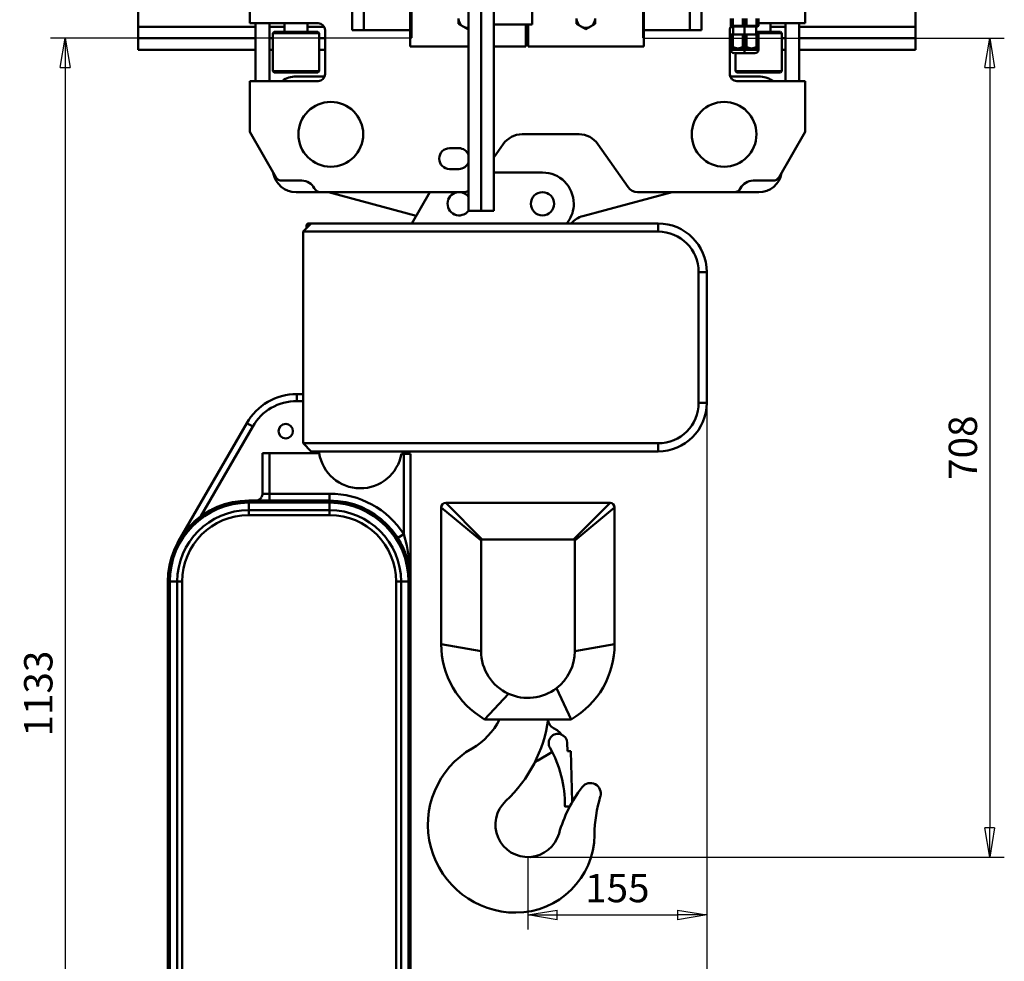
# Model space of a CAD drawing. Units: millimetres. Extents: x 0 to 4158, y 0 to 2940.
# Drawn here: x 1881 to 2733, y 1337 to 2151 of the extents above; entities that cross this region are included whole.
import ezdxf

# ---------------------------------------------------------------- set-up
doc = ezdxf.new("R2010")
doc.units = ezdxf.units.MM
doc.header["$MEASUREMENT"] = 0
doc.layers.add('(1) Shape lines', color=7, linetype='Continuous', lineweight=35, true_color=0x000000)
doc.layers.add('(6) Dimensions', color=7, linetype='Continuous', lineweight=35, true_color=0x000000)
doc.styles.add('Arial', font='arial.ttf')
doc.styles.add('Microsoft YaHei', font='arial.ttf')
doc.dimstyles.new('Vertex Style', dxfattribs={"dimscale": 7, "dimtxt": 0.18, "dimasz": 3.6, "dimexe": 1.8, "dimexo": 0.0625, "dimgap": 1.7, "dimtad": 1, "dimdec": 1, "dimdsep": 46, "dimtxsty": 'Arial', "dimblk1": 'CLOSED', "dimblk2": 'CLOSED', "dimsah": 1, "dimcen": 0.09, "dimdle": 1.8, "dimadec": 1, "dimazin": 2, "dimtfac": 0.65, "dimtdec": 4, "dimtmove": 0, "dimatfit": 3, "dimfxl": 1, "dimtolj": 1, "dimtzin": 0, "dimlwe": 25, "dimarcsym": 0})

# ---------------------------------------------------------------- blocks, each defined once
blk = doc.blocks.new('_Closed')
at = {"color": 0, "linetype": 'ByBlock', "lineweight": -2}
for p, q in [((-1, 0.166667), (0, 0)), ((-1, 0.166667), (-1, -0.166667)), ((0, 0), (-1, -0.166667)), ((0, 0), (-1, 0))]:
    blk.add_line(p, q, dxfattribs=at)
blk = doc.blocks.new('*D13')
at = {"layer": '(6) Dimensions', "color": 9, "lineweight": 25}
for p, q in [((2220.3125, 2135), (1908.15, 2135)), ((1920.75, 2109.8), (1920.75, 1027.7)), ((2078.9625, 1002.5), (1908.15, 1002.5))]:
    blk.add_line(p, q, dxfattribs=at)
at = {"layer": 'Defpoints', "color": 0}
for p in [(2220.75, 2135), (1920.75, 1002.5), (2079.4, 1002.5)]:
    blk.add_point(p, dxfattribs=at)
at = {"layer": '(6) Dimensions', "color": 9, "lineweight": 25, "xscale": 25.2000000000252, "yscale": 25.2000000000252, "zscale": 25.2000000000252}
for p, rotation in [((1920.75, 2135), 90), ((1920.75, 1002.5), 270)]:
    blk.add_blockref('_Closed', p, dxfattribs=dict(at, rotation=rotation))
at = {"layer": '(6) Dimensions', "color": 7, "lineweight": 35, "insert": (1897.524, 1568.75), "char_height": 24.5, "attachment_point": 5, "rotation": 90, "style": 'Microsoft YaHei'}
blk.add_mtext('\\A1;1133', dxfattribs=at)
blk = doc.blocks.new('*D14')
at = {"layer": '(6) Dimensions', "color": 9, "lineweight": 25}
for p, q in [((2420.4875, 2135), (2732.65, 2135)), ((2720.05, 2109.8), (2720.05, 1452.7)), ((2321.2375, 1427.5), (2732.65, 1427.5))]:
    blk.add_line(p, q, dxfattribs=at)
at = {"layer": 'Defpoints', "color": 0}
for p in [(2420.05, 2135), (2320.8, 1427.5), (2720.05, 1427.5)]:
    blk.add_point(p, dxfattribs=at)
at = {"layer": '(6) Dimensions', "color": 9, "lineweight": 25, "xscale": 25.2000000000252, "yscale": 25.2000000000252, "zscale": 25.2000000000252}
for p, rotation in [((2720.05, 2135), 90), ((2720.05, 1427.5), 270)]:
    blk.add_blockref('_Closed', p, dxfattribs=dict(at, rotation=rotation))
at = {"layer": '(6) Dimensions', "color": 7, "lineweight": 35, "insert": (2696.824, 1781.25), "char_height": 24.5, "attachment_point": 5, "rotation": 90, "style": 'Microsoft YaHei'}
blk.add_mtext('\\A1;708', dxfattribs=at)
blk = doc.blocks.new('*D15')
at = {"layer": '(6) Dimensions', "color": 9, "lineweight": 25}
for p, q in [((2220.75, 2135.4375), (2220.75, 2347.6)), ((2420.05, 2135.4375), (2420.05, 2347.6)), ((2245.95, 2335), (2394.85, 2335))]:
    blk.add_line(p, q, dxfattribs=at)
at = {"layer": 'Defpoints', "color": 0}
for p in [(2420.05, 2335), (2220.75, 2135), (2420.05, 2135)]:
    blk.add_point(p, dxfattribs=at)
at = {"layer": '(6) Dimensions', "color": 9, "lineweight": 25, "xscale": 25.2000000000252, "yscale": 25.2000000000252, "zscale": 25.2000000000252, "rotation": 180}
blk.add_blockref('_Closed', (2220.75, 2335), dxfattribs=at)
at = {"layer": '(6) Dimensions', "color": 9, "lineweight": 25, "xscale": 25.2000000000252, "yscale": 25.2000000000252, "zscale": 25.2000000000252}
blk.add_blockref('_Closed', (2420.05, 2335), dxfattribs=at)
at = {"layer": '(6) Dimensions', "color": 7, "lineweight": 35, "insert": (2320.4, 2358.226), "char_height": 24.5, "attachment_point": 5, "style": 'Microsoft YaHei'}
blk.add_mtext('\\A1;199', dxfattribs=at)
blk = doc.blocks.new('*D18')
at = {"layer": '(6) Dimensions', "color": 9, "lineweight": 25}
for p, q in [((2475.4, 1819.5625), (2475.4, 1364.9)), ((2320.8, 1427.0625), (2320.8, 1364.9)), ((2346, 1377.5), (2450.2, 1377.5))]:
    blk.add_line(p, q, dxfattribs=at)
at = {"layer": 'Defpoints', "color": 0}
for p in [(2475.4, 1820), (2320.8, 1427.5), (2475.4, 1377.5)]:
    blk.add_point(p, dxfattribs=at)
at = {"layer": '(6) Dimensions', "color": 9, "lineweight": 25, "xscale": 25.2000000000252, "yscale": 25.2000000000252, "zscale": 25.2000000000252, "rotation": 180}
blk.add_blockref('_Closed', (2320.8, 1377.5), dxfattribs=at)
at = {"layer": '(6) Dimensions', "color": 9, "lineweight": 25, "xscale": 25.2000000000252, "yscale": 25.2000000000252, "zscale": 25.2000000000252}
blk.add_blockref('_Closed', (2475.4, 1377.5), dxfattribs=at)
at = {"layer": '(6) Dimensions', "color": 7, "lineweight": 35, "insert": (2398.1, 1400.726), "char_height": 24.5, "attachment_point": 5, "style": 'Microsoft YaHei'}
blk.add_mtext('\\A1;155', dxfattribs=at)
blk = doc.blocks.new('*D19')
at = {"layer": '(6) Dimensions', "color": 9, "lineweight": 25}
for p, q in [((2475.4, 1819.5625), (2475.4, 959.9)), ((2009.4, 1072.0625), (2009.4, 959.9)), ((2034.6, 972.5), (2450.2, 972.5))]:
    blk.add_line(p, q, dxfattribs=at)
at = {"layer": 'Defpoints', "color": 0}
for p in [(2475.4, 1820), (2009.4, 1072.5), (2475.4, 972.5)]:
    blk.add_point(p, dxfattribs=at)
at = {"layer": '(6) Dimensions', "color": 9, "lineweight": 25, "xscale": 25.2000000000252, "yscale": 25.2000000000252, "zscale": 25.2000000000252, "rotation": 180}
blk.add_blockref('_Closed', (2009.4, 972.5), dxfattribs=at)
at = {"layer": '(6) Dimensions', "color": 9, "lineweight": 25, "xscale": 25.2000000000252, "yscale": 25.2000000000252, "zscale": 25.2000000000252}
blk.add_blockref('_Closed', (2475.4, 972.5), dxfattribs=at)
at = {"layer": '(6) Dimensions', "color": 7, "lineweight": 35, "insert": (2242.4, 995.726), "char_height": 24.5, "attachment_point": 5, "style": 'Microsoft YaHei'}
blk.add_mtext('\\A1;466', dxfattribs=at)
blk = doc.blocks.new('Crane_3D_2_d3b59963-3cb3-4f7e-b1db-ccadc0190a0d')
at = {"layer": '(1) Shape lines', "color": 7, "lineweight": 50, "ltscale": 21}
for p, q in [((-336, 280), (-336, 10)), ((336, 280), (336, 10)), ((-239.6, 13), (-239.6, 147)), ((240.4, 147), (240.4, 13)), ((-101.11, 121), (-101.11, -7)), ((100.89, -7), (100.89, 121)), ((-151.1, 107), (-151.1, 7)), ((-141.1, 107), (-141.1, 7)), ((140.9, 107), (140.9, 7)), ((4.4, 102), (4.4, 12)), ((150.9, 7), (150.9, 89)), ((-50.6, -149.15), (-50.6, 35)), ((-39.6, 35), (-39.6, -149.15)), ((-28.6, 35), (-28.6, -149.15)), ((176.15, 17.09), (176.15, 10.6)), ((177.82, 17.09), (177.82, 10.6)), ((186.48, 17.09), (186.48, 10.6)), ((188.15, 17.09), (188.15, 10.6)), ((189.82, 17.09), (189.82, 10.6)), ((198.48, 17.09), (198.48, 10.6)), ((200.15, 17.09), (200.15, 10.6)), ((-234.6, 10), (-336, 10)), ((-336, 10), (-336, 0)), ((-180.6, 13), (-239.6, 13)), ((-234.6, 13), (-234.6, -37)), ((-222.6, -37), (-222.6, 13)), ((-209.6, 10), (-222.6, 10)), ((-209.6, 5.5), (-209.6, 13)), ((-189.6, 13), (-189.6, 5.5)), ((-175.4, 10), (-189.6, 10)), ((-51.1, 9), (-51.1, 7.76)), ((4.4, 12), (-28.6, 12)), ((-1.11, -7), (-1.11, 12)), ((0.89, 12), (0.89, -7)), ((50.9, 9), (50.9, 7.76)), ((176.15, 10.6), (176.15, 10.6)), ((177.82, 10.6), (176.15, 10.6)), ((176.15, 10.6), (176.15, 10.6)), ((176.15, 10.6), (176.15, 10.6)), ((178.19, 10), (176.2, 10)), ((178.16, 10.1), (176.65, 10.1)), ((186.48, 10.6), (177.82, 10.6)), ((178.15, 10.1), (178.16, 10.1)), ((178.15, 10.1), (178.16, 10.1)), ((178.16, 10.1), (178.15, 10.1)), ((178.15, 3.1), (178.15, 10.09)), ((178.15, 3.1), (178.15, 10.09)), ((186.64, 10.1), (178.16, 10.1)), ((188.15, 10.6), (186.48, 10.6)), ((188.15, 10.1), (186.64, 10.1)), ((189.82, 10.6), (188.15, 10.6)), ((188.15, 10.1), (188.15, 10.6)), ((189.66, 10.1), (188.15, 10.1)), ((188.15, 3.1), (188.15, 10.09)), ((198.14, 10.1), (189.66, 10.1)), ((198.48, 10.6), (189.82, 10.6)), ((198.14, 10.1), (198.15, 10.1)), ((199.65, 10.1), (198.14, 10.1)), ((198.14, 10.1), (198.15, 10.1)), ((198.15, 10.1), (198.14, 10.1)), ((198.15, 10.09), (198.15, 3.1)), ((198.15, 10.09), (198.15, 3.1)), ((200.15, 10.6), (198.48, 10.6)), ((240.4, 13), (200.15, 13)), ((210.4, 13), (210.4, 5.5)), ((223.4, 10), (210.4, 10)), ((223.4, 13), (223.4, -37)), ((235.4, -37), (235.4, 13)), ((336, 10), (235.4, 10)), ((336, 10), (336, 0)), ((-234.6, 0), (-336, 0)), ((-336, 0), (-336, -10)), ((-219.6, 0), (-222.6, 0)), ((-219.6, 4.5), (-218.6, 5.5)), ((-179.6, 4.5), (-219.6, 4.5)), ((-219.6, -28.5), (-219.6, 4.5)), ((-180.7, 5.5), (-218.6, 5.5)), ((-180.6, 5.5), (-179.6, 4.5)), ((-179.6, 4.5), (-179.6, -28.5)), ((-174.6, 0), (-179.6, 0)), ((-174.6, -31), (-174.6, 7)), ((-141.1, 7), (-151.1, 7)), ((-101.11, 7), (-141.1, 7)), ((0.89, 7), (-1.11, 7)), ((140.9, 7), (100.89, 7)), ((150.9, 7), (140.9, 7)), ((175.4, 7), (175.4, -31)), ((176.15, 0), (175.4, 0)), ((176.15, 3.1), (177.82, 3.1)), ((177.82, 3.1), (176.15, 3.1)), ((176.15, 3.1), (176.15, -7.8)), ((177.82, 3.1), (176.15, 3.1)), ((176.15, 3.1), (177.82, 3.1)), ((176.15, 3.1), (176.15, 3.09)), ((177.82, 3.1), (177.82, -7.8)), ((186.48, 3.1), (177.82, 3.1)), ((188.15, 3.1), (186.48, 3.1)), ((188.15, 3.1), (186.48, 3.1)), ((186.48, 3.1), (186.48, -7.8)), ((189.82, 3.1), (188.15, 3.1)), ((189.82, 3.1), (188.15, 3.1)), ((188.15, 3.1), (188.15, -7.8)), ((189.82, 3.1), (189.82, -7.8)), ((198.48, 3.1), (189.82, 3.1)), ((219.3, 5.5), (198.1, 5.5)), ((220.4, 4.5), (198.1, 4.5)), ((200.15, 3.1), (198.48, 3.1)), ((198.48, 3.1), (198.48, -7.8)), ((198.48, 3.1), (200.15, 3.1)), ((198.48, 3.1), (200.15, 3.1)), ((200.15, 3.1), (198.48, 3.1)), ((200.15, 3.1), (200.15, -7.8)), ((200.15, 3.1), (200.15, 3.09)), ((219.4, 5.5), (220.4, 4.5)), ((220.4, 4.5), (220.4, -28.5)), ((223.4, 0), (220.4, 0)), ((336, 0), (235.4, 0)), ((336, -10), (336, 0)), ((-101.11, -7), (-50.6, -7)), ((-28.6, -7), (-1.11, -7)), ((0.89, -7), (100.89, -7)), ((177.82, -7.8), (176.15, -7.8)), ((176.15, -7.8), (176.15, -7.8)), ((176.15, -7.8), (176.15, -7.8)), ((176.15, -7.8), (176.15, -7.8)), ((188.15, -7.8), (186.48, -7.8)), ((189.82, -7.8), (188.15, -7.8)), ((188.15, -8.9), (188.15, -7.8)), ((200.15, -7.8), (198.48, -7.8)), ((-234.6, -10), (-336, -10)), ((-219.6, -10), (-222.6, -10)), ((-174.6, -10), (-179.6, -10)), ((176.26, -10), (175.4, -10)), ((176.15, -8.8), (176.15, -8.8)), ((176.25, -8.9), (176.15, -8.8)), ((176.25, -8.9), (188.15, -8.9)), ((176.25, -9.9), (176.25, -8.9)), ((176.25, -9.9), (188.15, -9.9)), ((179.27, -12.9), (188.15, -12.9)), ((180.4, -28.5), (180.4, -12.91)), ((188.15, -9.9), (188.15, -8.9)), ((188.15, -8.9), (200.05, -8.9)), ((188.15, -9.9), (188.15, -12.8)), ((188.15, -12.81), (188.15, -12.9)), ((188.15, -12.9), (197.02, -12.9)), ((200.15, -8.8), (200.05, -8.9)), ((200.05, -8.9), (200.05, -9.9)), ((223.4, -10), (220.4, -10)), ((336, -10), (235.4, -10)), ((-179.6, -28.5), (-219.6, -28.5)), ((-218.6, -29.5), (-219.6, -28.5)), ((-180.7, -29.5), (-218.6, -29.5)), ((-199.6, -33), (-174.99, -33)), ((-180.6, -29.5), (-180.62, -29.5)), ((-179.6, -28.5), (-180.6, -29.5)), ((-179.6, -28.5), (-180.6, -29.5)), ((175.79, -33), (200.4, -33)), ((220.4, -28.5), (180.4, -28.5)), ((181.4, -29.5), (180.4, -28.5)), ((219.3, -29.5), (181.4, -29.5)), ((219.4, -29.5), (219.38, -29.5)), ((220.4, -28.5), (219.4, -29.5)), ((220.4, -28.5), (219.4, -29.5)), ((-239.6, -81), (-239.6, -37)), ((-239.6, -37), (-180.6, -37)), ((181.4, -37), (240.4, -37)), ((240.4, -37), (240.4, -81)), ((-217.08, -120), (-239.6, -81)), ((44.98, -83), (-4.18, -83)), ((240.4, -81), (217.88, -120)), ((-20.56, -91.53), (-28.6, -103.01)), ((87.41, -128.74), (61.36, -91.53)), ((-58.9, -95), (-66.9, -95)), ((-66.9, -113), (-58.9, -113)), ((13.4, -116), (-28.6, -116)), ((-194.6, -123), (-211.89, -123)), ((212.69, -123), (195.4, -123)), ((-178.48, -133), (-199.6, -133)), ((-54.81, -133), (-178.48, -133)), ((-95.74, -153.33), (-171.6, -133)), ((-84, -133), (-99.59, -160)), ((125.4, -133), (48.23, -153.68)), ((179.28, -133), (95.61, -133)), ((200.4, -133), (179.28, -133)), ((40.4, -145), (40.4, -143)), ((-39.6, -149.15), (-50.6, -149.15)), ((-28.6, -149.15), (-39.6, -149.15)), ((-193.6, -167), (-186.6, -160)), ((-186.6, -160), (-188.7, -160)), ((-188.7, -160), (-188.7, -162.1)), ((-186.6, -160), (113.4, -160)), ((113.4, -160), (113.4, -167)), ((-193.6, -167), (-193.6, -350)), ((113.4, -167), (-193.6, -167)), ((-190.7, -164.1), (-190.7, -162)), ((148.4, -315), (148.4, -202)), ((155.4, -202), (148.4, -202)), ((155.4, -202), (155.4, -315)), ((-193.6, -307.5), (-199.03, -307.5)), ((-199.03, -307.5), (-199.03, -313.5)), ((-199.03, -313.5), (-193.6, -313.5)), ((155.4, -315), (148.4, -315)), ((-242.33, -332.5), (-301.22, -434.5)), ((-281.85, -412.94), (-237.14, -335.5)), ((-242.33, -332.5), (-237.14, -335.5)), ((-186.6, -357), (-193.6, -350)), ((-193.6, -350), (113.4, -350)), ((113.4, -357), (-186.6, -357)), ((113.4, -357), (113.4, -350)), ((-222.6, -358.5), (-228.6, -358.5)), ((-228.6, -358.5), (-228.6, -393.5)), ((-179.63, -358.5), (-222.6, -358.5)), ((-222.6, -393.5), (-222.6, -358.5)), ((-106.6, -359), (-108.6, -359)), ((-106.6, -359), (-106.6, -428.51)), ((-100.6, -359), (-106.6, -359)), ((-100.6, -469.5), (-100.6, -359)), ((-240.6, -401.26), (-240.6, -399.5)), ((-170.6, -399.5), (-240.6, -399.5)), ((-222.6, -393.5), (-228.6, -393.5)), ((-170.6, -393.5), (-222.6, -393.5)), ((-222.6, -399.5), (-222.6, -393.5)), ((-170.6, -399.5), (-170.6, -393.5)), ((-170.6, -401.26), (-170.6, -399.5)), ((-240.6, -401.26), (-240.6, -407.74)), ((-240.6, -401.26), (-170.6, -401.26)), ((-170.6, -407.74), (-240.6, -407.74)), ((-240.6, -407.74), (-240.6, -411.99)), ((-170.6, -401.26), (-170.6, -407.74)), ((-170.6, -407.74), (-170.6, -411.99)), ((-74.2, -405.5), (-39.7, -434)), ((-74.2, -523.5), (-74.2, -405.5)), ((-70.2, -401.5), (71.8, -401.5)), ((71.8, -401.5), (40.3, -433)), ((75.8, -405.5), (75.8, -523.5)), ((-240.6, -411.99), (-170.6, -411.99)), ((-106.6, -428.51), (-111.65, -431.75)), ((-39.7, -434), (-39.7, -529.5)), ((40.3, -433), (-38.7, -433)), ((41.3, -434), (41.3, -529.5)), ((-310.6, -469.5), (-310.6, -1062.5)), ((-308.84, -469.5), (-310.6, -469.5)), ((-308.84, -1062.5), (-308.84, -469.5)), ((-308.84, -469.5), (-302.36, -469.5)), ((-302.36, -469.5), (-302.36, -1062.5)), ((-302.36, -469.5), (-298.11, -469.5)), ((-298.11, -1062.5), (-298.11, -469.5)), ((-113.09, -469.5), (-113.09, -1062.5)), ((-113.09, -469.5), (-108.84, -469.5)), ((-108.84, -1062.5), (-108.84, -469.5)), ((-102.36, -469.5), (-108.84, -469.5)), ((-102.36, -469.5), (-102.36, -1062.5)), ((-102.36, -469.5), (-100.6, -469.5)), ((-100.6, -1062.5), (-100.6, -469.5)), ((75.8, -523.5), (41.3, -529.5)), ((38.22, -588.5), (25.49, -561.6)), ((-36.62, -588.5), (-16.08, -566.31)), ((38.22, -588.5), (-36.62, -588.5)), ((26.04, -597.95), (22.83, -596.09)), ((34.8, -608.79), (34.99, -615.99)), ((21.6, -616.82), (9.26, -623.94)), ((37.98, -615.91), (34.99, -615.99)), ((37.98, -615.91), (39.13, -659.82)), ((36.24, -663.77), (33.24, -663.85)), ((36.27, -665.09), (36.24, -663.77))]:
    blk.add_line(p, q, dxfattribs=at)
for points in [[(-59.1, 17), (-59.1, 12.38)], [(-59.1, 12.38), (-55.1, 10.07)], [(-55.1, 10.07), (-51.1, 7.76)], [(42.9, 17), (42.9, 12.38)], [(42.9, 12.38), (46.9, 10.07)], [(46.9, 10.07), (50.9, 7.76)], [(50.9, 7.76), (54.9, 10.07)], [(54.9, 10.07), (58.9, 12.38)], [(58.9, 12.38), (58.9, 17)], [(176.15, 10.6), (176.65, 10.1)], [(176.15, 10.6), (176.15, 10.6)], [(176.15, 10.6), (176.15, 10.6)], [(176.15, 10.6), (176.15, 10.6)], [(178.16, 10.1), (177.82, 10.6)], [(186.64, 10.1), (186.48, 10.6)], [(189.82, 10.6), (189.66, 10.1)], [(198.14, 10.1), (198.48, 10.6)], [(200.15, 10.6), (199.65, 10.1)], [(-51.1, 7.76), (-50.6, 8.05)], [(176.15, -8.8), (176.15, -7.8)], [(177.82, -7.8), (182.15, -8.8), (186.48, -7.8)], [(189.82, -7.8), (194.15, -8.8), (198.48, -7.8)], [(200.15, -7.8), (200.15, -8.8)], [(188.15, -9.9), (200.05, -9.9), (200.05, -9.9)], [(200.05, -9.9), (200.05, -9.9), (200.05, -9.9)], [(-301.22, -434.5), (-294.99, -425.43), (-287.41, -417.45), (-278.48, -410.63), (-273.89, -407.92), (-272.03, -406.95), (-271.24, -406.56), (-272.19, -407.03), (-274.1, -408.04), (-278.71, -410.79), (-287.44, -417.48), (-295.14, -425.62), (-301.22, -434.5)], [(-70.2, -401.5), (-38.7, -433)], [(75.8, -405.5), (41.3, -434)], [(-100.6, -469.5), (-100.96, -459.02), (-102.06, -448.6), (-103.94, -438.35), (-106.6, -428.51)], [(-74.2, -523.5), (-39.7, -529.5)]]:
    blk.add_lwpolyline(points, dxfattribs=at)
for centre, radius in [((-169.6, -83), 28), ((170.4, -83), 28), ((13.4, -143), 10.05), ((-208.6, -339.5), 6.25)]:
    blk.add_circle(centre, radius, dxfattribs=at)
for centre, radius, start, end in [((-180.6, 7), 6, 0, 90), ((-51.1, 17), 8, 180, 240), ((-51.1, 17), 8, 240, 270), ((-51.1, 17), 8, 270, 273.59611), ((50.9, 17), 8, 180, 240), ((50.9, 17), 8, 240, 270), ((50.9, 17), 8, 270, 300), ((50.9, 17), 8, 300, 0), ((181.4, 7), 6, 146.33508, 180), ((179.25, -9.9), 3, 180, 270), ((179.25, -9.9), 3, 209.27552, 210.19441), ((197.05, -9.9), 3, 270, 0), ((197.05, -9.9), 3, 329.80253, 330.7341), ((197.05, -9.9), 3, 359.99689, 0), ((-199.6, -53), 20, 90, 126.22492), ((-180.6, -31), 6, 270, 0), ((-180.6, -31), 6, 340.35322, 0), ((181.4, -31), 6, 180, 199.64678), ((181.4, -31), 6, 180, 270), ((200.4, -53), 20, 53.77508, 90), ((-4.18, -103), 20, 90, 145), ((44.98, -103), 20, 35, 90), ((-66.9, -104), 9, 90, 270), ((-58.9, -104), 9, 21.55555, 90), ((-58.9, -104), 9, 270, 338.44445), ((-199.6, -113), 20, 189.92611, 270), ((13.4, -143), 27, 0, 90), ((200.4, -113), 20, 270, 350.07389), ((-211.89, -117), 6, 210, 270), ((-194.6, -135), 12, 26.3878, 90), ((195.4, -135), 12, 90, 153.6122), ((212.69, -117), 6, 270, 330), ((-178.48, -127), 6, 206.3878, 270), ((-58.6, -143), 10.05, 92.17498, 323.3976), ((-58.6, -143), 10.05, 36.6024, 87.82502), ((-54.81, -123), 10, 270, 294.98551), ((95.61, -123), 10, 215, 270), ((179.28, -127), 6, 270, 333.6122), ((13.36, -142.88), 27.12, 320.87179, 355.52539), ((53.4, -173), 20, 105, 139.20937), ((113.4, -202), 42, 0, 90), ((113.4, -202), 35, 0, 90), ((-199.03, -357.5), 50, 90, 150), ((-199.03, -357.5), 44, 90, 150), ((113.4, -315), 42, 270, 0), ((113.4, -315), 35, 270, 0), ((-144.07, -352.86), 36, 186.60008, 189.00961), ((-144.07, -352.86), 36, 189.00961, 350.18374), ((-240.6, -469.5), 70, 90, 180), ((-234.6, -393.5), 6, 270.00011, 280.64738), ((-234.6, -393.5), 6, 291.65989, 305.67962), ((-234.6, -393.5), 6, 308.70919, 328.18246), ((-234.6, -393.5), 6, 328.29764, 0), ((-170.6, -469.5), 76, 32.6369, 90), ((-170.6, -469.5), 70, 360, 90), ((-240.6, -469.5), 68.24, 90, 180), ((-240.6, -469.5), 61.76, 90, 180), ((-170.6, -469.5), 68.24, 0, 90), ((-170.6, -469.5), 61.76, 0, 90), ((-70.2, -405.5), 4, 90, 180), ((71.8, -405.5), 4, 0, 90), ((-240.6, -469.5), 57.51, 90, 180), ((-240.6, -469.5), 70, 126.10449, 132.20284), ((-170.6, -469.5), 57.51, 360, 90), ((-38.7, -434), 1, 90, 180), ((40.3, -434), 1, 0, 90), ((-170.6, -469.5), 70, 21.42573, 26.95174), ((-170.6, -469.5), 70, 10.59241, 15.95881), ((0.8, -523.5), 75, 180, 240.07357), ((0.8, -523.5), 75, 299.92643, 0), ((0.8, -529.5), 40.5, 180, 245.36246), ((0.8, -529.5), 40.5, 307.56389, 0), ((0.8, -529.5), 40.5, 245.36246, 307.56389), ((-77.25, -561.5), 60, 299.81365, 333.25636), ((-98.58, -572.5), 118, 312.8719, 352.20709), ((27.33, -588.3), 9, 181.29386, 240), ((26.8, -609), 8, 1.5, 209.42625), ((21.33, -606.1), 9.42, 29.35654, 60), ((-9.63, -679.5), 76, 119.81365, 270), ((-67.27, -662.06), 100, 359.26469, 29.42625), ((13.76, -631.74), 9, 120, 152.19771), ((54.8, -652.5), 9, 343.17442, 142.6024), ((141.39, -718.7), 118, 142.6024, 164.42524), ((176.36, -689.26), 118, 163.17442, 179.45743), ((0.75, -679.5), 28, 132.8719, 344.42524), ((33.22, -663.35), 0.5, 179.26469, 271.5), ((-9.63, -687.5), 68, 270, 359.45743)]:
    blk.add_arc(centre, radius, start, end, dxfattribs=at)
blk.add_ellipse((-188.7, -162), major_axis=(0, -2), ratio=1, start_param=3.141593, end_param=4.712389, dxfattribs=at)

msp = doc.modelspace()

# ---------------------------------------------------------------- block references
at = {"color": 7}
msp.add_blockref('Crane_3D_2_d3b59963-3cb3-4f7e-b1db-ccadc0190a0d', (2320, 2135), dxfattribs=at)

# ---------------------------------------------------------------- dimensions: what is measured, and where the dimension line sits
at = {"layer": '(6) Dimensions', "color": 0, "lineweight": 35}
for base, p1, p2, override, picture, middle in [((2420.05, 2335), (2220.75, 2135), (2420.05, 2135), {"dimtxt": 3.5, "dimgap": 1.53125, "dimlfac": 0.998495, "dimtxsty": 'Microsoft YaHei', "dimcen": 0, "dimclrd": 9, "dimclre": 9, "dimclrt": 7, "dimlwd": 25}, '*D15', (2320.4, 2335)), ((2475.4, 972.5), (2009.4, 1072.5), (2475.4, 1820), {"dimtxt": 3.5, "dimgap": 1.53125, "dimtxsty": 'Microsoft YaHei', "dimcen": 0, "dimclrd": 9, "dimclre": 9, "dimclrt": 7, "dimlwd": 25}, '*D19', (2242.4, 972.5)), ((2475.4, 1377.5), (2320.8, 1427.5), (2475.4, 1820), {"dimtxt": 3.5, "dimgap": 1.53125, "dimlfac": 1.002587, "dimtxsty": 'Microsoft YaHei', "dimcen": 0, "dimclrd": 9, "dimclre": 9, "dimclrt": 7, "dimlwd": 25}, '*D18', (2398.1, 1377.5))]:
    dim = msp.add_linear_dim(base=base, p1=p1, p2=p2, dimstyle='Vertex Style', override=override, dxfattribs=at)
    dim.commit()
    dim.dimension.update_dxf_attribs({"geometry": picture, "text_midpoint": middle, "dimtype": 160})
for base, p1, p2, override, picture, middle in [((1920.75, 1002.5), (2220.75, 2135), (2079.4, 1002.5), {"dimtxt": 3.5, "dimgap": 1.53125, "dimlfac": 1.000442, "dimtxsty": 'Microsoft YaHei', "dimcen": 0, "dimclrd": 9, "dimclre": 9, "dimclrt": 7, "dimlwd": 25}, '*D13', (1920.75, 1568.75)), ((2720.05, 1427.5), (2420.05, 2135), (2320.8, 1427.5), {"dimtxt": 3.5, "dimgap": 1.53125, "dimlfac": 1.000707, "dimtxsty": 'Microsoft YaHei', "dimcen": 0, "dimclrd": 9, "dimclre": 9, "dimclrt": 7, "dimlwd": 25}, '*D14', (2720.05, 1781.25))]:
    dim = msp.add_linear_dim(base=base, p1=p1, p2=p2, angle=90, dimstyle='Vertex Style', override=override, dxfattribs=at)
    dim.commit()
    dim.dimension.update_dxf_attribs({"geometry": picture, "text_midpoint": middle, "dimtype": 160})

doc.saveas('drawing.dxf')
